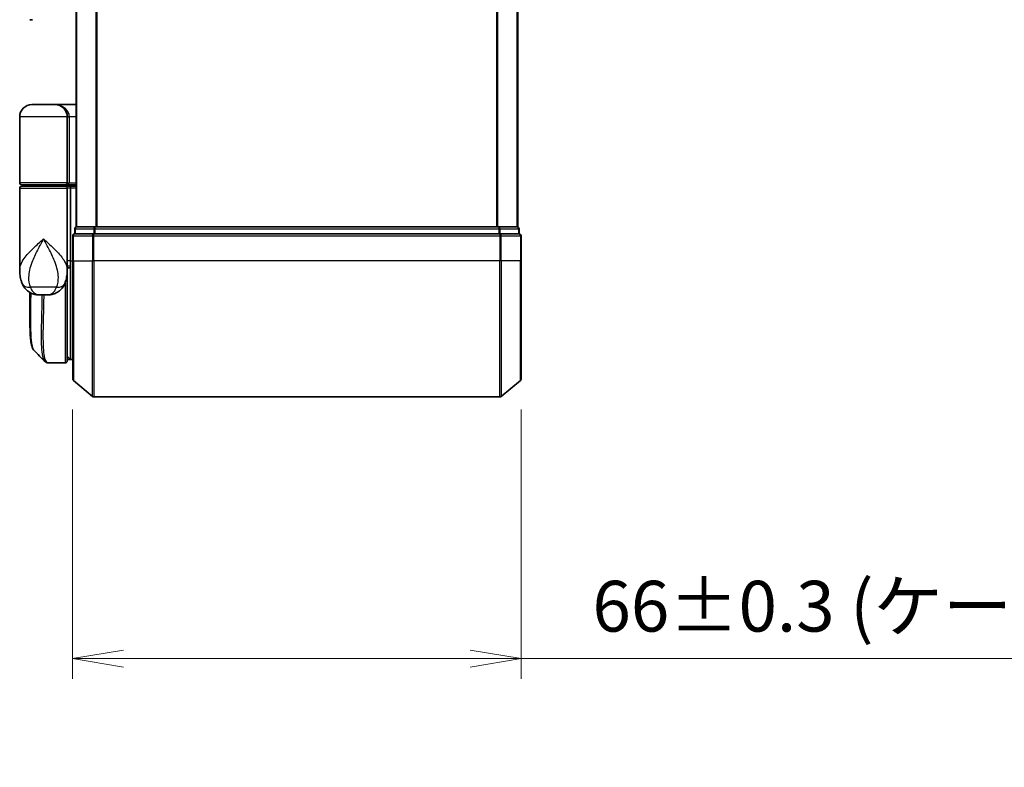
# Model space of a CAD drawing. Units: millimetres. Extents: x -1928 to 4378, y 22 to 1433.
# Drawn here: x 631 to 776, y 289 to 399 of the extents above; entities that cross this region are included whole.
import ezdxf

# ---------------------------------------------------------------- set-up
doc = ezdxf.new("R2010")
doc.units = ezdxf.units.MM
doc.header["$LTSCALE"] = 3
doc.layers.get('Defpoints').update_dxf_attribs({"lineweight": 25})
for name, color, linetype, lineweight in [('Dimension (ISO)', 7, 'Continuous', 18), ('Visible (ISO)', 7, 'Continuous', 35), ('Visible Narrow (ISO)', 7, 'Continuous', 25)]:
    doc.layers.add(name, color=color, linetype=linetype, lineweight=lineweight)
doc.styles.add('Note Text (TK)', font='MS PGothic.ttf')
doc.dimstyles.new('Default - Method 1b (TK)', dxfattribs={"dimscale": 3, "dimtxt": 2.5, "dimasz": 2.5, "dimexe": 1, "dimexo": 1.5, "dimgap": 1, "dimtad": 1, "dimrnd": 1e-08, "dimdsep": 46, "dimtxsty": 'Note Text (TK)', "dimblk": 'OPEN', "dimcen": 0.09, "dimdle": 5, "dimclrd": 100, "dimclre": 100, "dimclrt": 7, "dimadec": 1, "dimazin": 1, "dimtfac": 1, "dimtmove": 0, "dimatfit": 3, "dimldrblk": 'OPEN', "dimfxl": 1, "dimtolj": 1, "dimlwd": -1, "dimlwe": -1, "dimarcsym": 0})

# ---------------------------------------------------------------- blocks, each defined once
blk = doc.blocks.new('_Open')
at = {"color": 0, "linetype": 'ByBlock', "lineweight": -2}
for p, q in [((-1, 0.167), (0, 0)), ((-1, -0.167), (0, 0)), ((0, 0), (-1, 0))]:
    blk.add_line(p, q, dxfattribs=at)
blk = doc.blocks.new('*D11')
at = {"layer": 'Defpoints', "color": 0}
for p in [(638.84, 346.29), (704.84, 346.29), (704.84, 305.13)]:
    blk.add_point(p, dxfattribs=at)
at = {"layer": 'Dimension (ISO)', "color": 100}
for p, q in [((638.84, 341.79), (638.84, 302.13)), ((704.84, 341.79), (704.84, 302.13)), ((646.34, 305.13), (697.34, 305.13)), ((704.84, 305.13), (863.29, 305.13))]:
    blk.add_line(p, q, dxfattribs=at)
at = {"layer": 'Dimension (ISO)', "color": 100, "xscale": 7.5, "yscale": 7.5, "zscale": 7.5, "rotation": 180}
blk.add_blockref('_Open', (638.84, 305.13), dxfattribs=at)
at = {"layer": 'Dimension (ISO)', "color": 100, "xscale": 7.5, "yscale": 7.5, "zscale": 7.5}
blk.add_blockref('_Open', (704.84, 305.13), dxfattribs=at)
at = {"layer": 'Dimension (ISO)', "color": 7, "insert": (715.34, 312.84), "char_height": 7.5, "attachment_point": 4, "style": 'Note Text (TK)'}
blk.add_mtext('\\A1;\\fMS PGothic|b0|i0;{\\H7.4700;66±0.3 (ケース外形 / External)}', dxfattribs=at)

msp = doc.modelspace()

# ---------------------------------------------------------------- linework, layer by layer
at = {"layer": 'Visible (ISO)'}
for p, q in [((639.3445, 518.6509), (639.3445, 368.6509)), ((704.3445, 368.6509), (704.3445, 518.6509)), ((632.9193, 399.1509), (632.5445, 399.1509)), ((636.2445, 386.6509), (632.8445, 386.6509)), ((636.2445, 386.6509), (639.3445, 386.6509)), ((631.0445, 375.1509), (631.0445, 384.8509)), ((638.0445, 384.8509), (638.0445, 375.1509)), ((631.0445, 362.3004), (631.0445, 374.3509)), ((631.3445, 374.8509), (637.7445, 374.8509)), ((637.7445, 374.6509), (631.3445, 374.6509)), ((631.5445, 374.6509), (631.5445, 374.8509)), ((637.5445, 374.6509), (637.5445, 374.8509)), ((639.3445, 374.8509), (637.7445, 374.8509)), ((637.7445, 374.6509), (638.4203, 374.6509)), ((638.0445, 374.3509), (638.0445, 362.9509)), ((638.4203, 374.6509), (639.3445, 374.6509)), ((638.5445, 374.3509), (638.5445, 363.6509)), ((639.1445, 368.3509), (639.1445, 367.6509)), ((639.4445, 368.6509), (639.3445, 368.6509)), ((642.1342, 368.6509), (639.4445, 368.6509)), ((701.5549, 368.6509), (642.1342, 368.6509)), ((704.2445, 368.6509), (701.5549, 368.6509)), ((704.3445, 368.6509), (704.2445, 368.6509)), ((704.5445, 367.6509), (704.5445, 368.3509)), ((638.8445, 367.3509), (638.8445, 363.6509)), ((641.9531, 367.6509), (639.1445, 367.6509)), ((701.7359, 367.6509), (641.9531, 367.6509)), ((704.5445, 367.6509), (701.7359, 367.6509)), ((704.8445, 363.6509), (704.8445, 367.3509)), ((638.0445, 362.3004), (638.0445, 362.9509)), ((638.3413, 362.6509), (638.0445, 362.6509)), ((638.0445, 362.3004), (638.0445, 361.5509)), ((638.5445, 362.9405), (638.5445, 363.6509)), ((638.5445, 349.1509), (638.5445, 362.9405)), ((638.8445, 346.2914), (638.8445, 363.6509)), ((704.8445, 363.6509), (704.8445, 346.2914)), ((638.0445, 362.1509), (638.0427, 362.1509)), ((638.0445, 348.9509), (638.0445, 361.5509)), ((632.5445, 355.3476), (632.5445, 359.0051)), ((633.9907, 358.6509), (635.0983, 358.6509)), ((638.0445, 349.6509), (638.5445, 349.1509)), ((635.234, 348.6509), (635.2394, 348.6509)), ((637.7445, 348.6509), (635.2394, 348.6509)), ((638.5445, 349.1509), (638.0445, 349.1509)), ((638.8445, 349.1509), (638.5445, 349.1509)), ((638.9525, 346.061), (641.7611, 343.7205)), ((704.7366, 346.061), (701.928, 343.7205)), ((641.9531, 343.6509), (701.7359, 343.6509))]:
    msp.add_line(p, q, dxfattribs=at)
for centre, radius, start, end in [((632.8445, 384.8509), 1.8, 90, 180), ((636.2445, 384.8509), 1.8, 0, 90), ((631.3445, 375.1509), 0.3, 180, 270), ((631.3445, 374.3509), 0.3, 90, 180), ((637.7445, 375.1509), 0.3, 270, 0), ((637.7445, 374.3509), 0.3, 0, 90), ((639.4445, 368.3509), 0.3, 90, 180), ((704.2445, 368.3509), 0.3, 0, 90), ((639.1445, 367.3509), 0.3, 90, 180), ((704.5445, 367.3509), 0.3, 0, 90), ((637.7445, 361.5509), 0.3, 0, 26.771705), ((637.7445, 348.9509), 0.3, 270, 0), ((639.1445, 346.2914), 0.3, 180, 230.194429), ((704.5445, 346.2914), 0.3, 309.805571, 0), ((641.9531, 343.9509), 0.3, 230.194429, 270), ((701.7359, 343.9509), 0.3, 270, 309.805571)]:
    msp.add_arc(centre, radius, start, end, dxfattribs=at)
for centre, major_axis, ratio, start_param, end_param in [((638.4203, 374.3509), (0, -0.3), 0.41421356, 1.57079633, 3.14159265), ((635.1965, 348.9536), (-0.0375, -0.2976), 0.98857543, 0, 0.00008111)]:
    msp.add_ellipse(centre, major_axis=major_axis, ratio=ratio, start_param=start_param, end_param=end_param, dxfattribs=at)
for points, knots in [([(631.0445, 362.3004), (631.0445, 362.1695), (631.0487, 362.0369), (631.0669, 361.7689), (631.0808, 361.6333), (631.1198, 361.3599), (631.1449, 361.2219), (631.2079, 360.9439), (631.2457, 360.8039), (631.337, 360.5207), (631.3903, 360.3777), (631.4526, 360.2344)], [-1.192974208, -1.192974208, -1.192974208, -1.192974208, -1.16239615, -1.16239615, -1.131818092, -1.131818092, -1.101240034, -1.101240034, -1.070661976, -1.070661976, -1.040083918, -1.040083918, -1.040083918, -1.040083918]), ([(637.6364, 360.2344), (637.6987, 360.3777), (637.752, 360.5207), (637.8433, 360.8039), (637.8812, 360.9439), (637.9442, 361.2219), (637.9693, 361.3599), (638.0083, 361.6333), (638.0222, 361.7689), (638.0403, 362.0369), (638.0445, 362.1695), (638.0445, 362.3004)], [-0.666516939, -0.666516939, -0.666516939, -0.666516939, -0.635938881, -0.635938881, -0.605360823, -0.605360823, -0.574782765, -0.574782765, -0.544204707, -0.544204707, -0.513626649, -0.513626649, -0.513626649, -0.513626649]), ([(638.3413, 362.6509), (638.3689, 362.6509), (638.3959, 362.6585), (638.4459, 362.6881), (638.4684, 362.7099), (638.506, 362.7647), (638.5207, 362.7973), (638.5398, 362.8672), (638.5445, 362.9036), (638.5445, 362.9405)], [0, 0, 0, 0, 0.0117061725, 0.0117061725, 0.0234220657, 0.0234220657, 0.0351515995, 0.0351515995, 0.0462450141, 0.0462450141, 0.0462450141, 0.0462450141]), ([(631.4526, 360.2344), (631.5315, 360.0528), (631.639, 359.8574), (631.9331, 359.4745), (632.1213, 359.2893), (632.5423, 358.9909), (632.7719, 358.8794), (633.1991, 358.7329), (633.396, 358.6954), (633.733, 358.6548), (633.8741, 358.6509), (633.9907, 358.6509)], [0, 0, 0, 0, 0.0207471, 0.0207471, 0.041494199, 0.041494199, 0.062241299, 0.062241299, 0.082988398, 0.082988398, 0.103735498, 0.103735498, 0.103735498, 0.103735498]), ([(637.6364, 360.2344), (637.5576, 360.0528), (637.4501, 359.8574), (637.156, 359.4745), (636.9678, 359.2893), (636.5467, 358.9909), (636.3172, 358.8794), (635.89, 358.7329), (635.693, 358.6954), (635.356, 358.6548), (635.215, 358.6509), (635.0983, 358.6509)], [0, 0, 0, 0, 0.0207471, 0.0207471, 0.041494199, 0.041494199, 0.062241299, 0.062241299, 0.082988398, 0.082988398, 0.103735498, 0.103735498, 0.103735498, 0.103735498]), ([(633.1588, 350.4633), (633.0921, 350.5298), (633.039, 350.6065), (632.9469, 350.7755), (632.908, 350.8684), (632.8386, 351.073), (632.8082, 351.1848), (632.7536, 351.4289), (632.7295, 351.5612), (632.6865, 351.8468), (632.6677, 352), (632.6347, 352.3274), (632.6206, 352.5014), (632.5964, 352.8697), (632.5863, 353.064), (632.5698, 353.4717), (632.5633, 353.6852), (632.5534, 354.1305), (632.5499, 354.3622), (632.5455, 354.8425), (632.5445, 355.0912), (632.5445, 355.3476)], [0.16188636, 0.16188636, 0.16188636, 0.16188636, 0.261064878, 0.261064878, 0.360243397, 0.360243397, 0.459421915, 0.459421915, 0.558600434, 0.558600434, 0.657778952, 0.657778952, 0.756957471, 0.756957471, 0.856135989, 0.856135989, 0.955314508, 0.955314508, 1.054493026, 1.054493026, 1.153671545, 1.153671545, 1.153671545, 1.153671545]), ([(634.7667, 348.8553), (634.7873, 348.8347), (634.8091, 348.8151), (634.8551, 348.7784), (634.8794, 348.7613), (634.9302, 348.7302), (634.9569, 348.7162), (635.0121, 348.692), (635.0407, 348.6818), (635.0992, 348.6657), (635.129, 348.6597), (635.159, 348.6559)], [1.741686049, 1.741686049, 1.741686049, 1.741686049, 1.773413324, 1.773413324, 1.805140599, 1.805140599, 1.836867873, 1.836867873, 1.868595148, 1.868595148, 1.900322423, 1.900322423, 1.900322423, 1.900322423]), ([(635.159, 348.6559), (635.164, 348.6553), (635.169, 348.6547), (635.179, 348.6537), (635.184, 348.6533), (635.194, 348.6525), (635.199, 348.6522), (635.209, 348.6516), (635.214, 348.6514), (635.224, 348.6511), (635.229, 348.651), (635.234, 348.6509)], [0.0000017174, 0.0000017174, 0.0000017174, 0.0000017174, 0.0052895688, 0.0052895688, 0.0105774201, 0.0105774201, 0.0158652715, 0.0158652715, 0.0211531228, 0.0211531228, 0.0264409742, 0.0264409742, 0.0264409742, 0.0264409742])]:
    msp.add_open_spline(points, degree=3, knots=knots, dxfattribs=at)
msp.add_open_spline([(634.7667, 348.8553), (634.231, 349.3915), (633.695, 349.9275), (633.1588, 350.4633)], degree=3, dxfattribs=at)
at = {"layer": 'Visible Narrow (ISO)'}
for p, q in [((639.4525, 368.6509), (639.4525, 518.6509)), ((642.2611, 518.6509), (642.2611, 368.6509)), ((642.4531, 368.6509), (642.4531, 518.6509)), ((701.2359, 518.6509), (701.2359, 368.6509)), ((701.428, 368.6509), (701.428, 518.6509)), ((704.2366, 518.6509), (704.2366, 368.6509)), ((638.0445, 384.8509), (631.0445, 384.8509)), ((638.0445, 384.8509), (638.3445, 384.8509)), ((639.3445, 384.8509), (638.3445, 384.8509)), ((638.3445, 384.8509), (638.3445, 375.1509)), ((638.0445, 375.1509), (631.0445, 375.1509)), ((631.0445, 374.3509), (638.0445, 374.3509)), ((638.0445, 375.1509), (638.3445, 375.1509)), ((638.5445, 374.3509), (638.0445, 374.3509)), ((638.3445, 375.1509), (639.3445, 375.1509)), ((639.3445, 374.3509), (638.5445, 374.3509)), ((639.2525, 368.3509), (639.1445, 368.3509)), ((639.2525, 368.3509), (641.9421, 368.3509)), ((639.2525, 367.6509), (639.2525, 368.3509)), ((642.1342, 368.3509), (641.9421, 368.3509)), ((641.9421, 368.3509), (641.9421, 367.6509)), ((642.1342, 368.3509), (642.1342, 368.6509)), ((642.1342, 368.3509), (701.5549, 368.3509)), ((642.1342, 367.6509), (642.1342, 368.3509)), ((701.5549, 368.6509), (701.5549, 368.3509)), ((701.7469, 368.3509), (701.5549, 368.3509)), ((701.5549, 368.3509), (701.5549, 367.6509)), ((701.7469, 368.3509), (704.4366, 368.3509)), ((701.7469, 367.6509), (701.7469, 368.3509)), ((704.5445, 368.3509), (704.4366, 368.3509)), ((704.4366, 368.3509), (704.4366, 367.6509)), ((638.9525, 367.3509), (638.8445, 367.3509)), ((638.9525, 363.6509), (638.9525, 367.3509)), ((638.9525, 367.3509), (641.7611, 367.3509)), ((641.7611, 367.3509), (641.7611, 363.6509)), ((641.9531, 367.3509), (641.7611, 367.3509)), ((641.9531, 367.3509), (641.9531, 367.6509)), ((641.9531, 363.6509), (641.9531, 367.3509)), ((641.9531, 367.3509), (701.7359, 367.3509)), ((701.7359, 367.6509), (701.7359, 367.3509)), ((701.7359, 367.3509), (701.7359, 363.6509)), ((701.928, 367.3509), (701.7359, 367.3509)), ((701.928, 363.6509), (701.928, 367.3509)), ((701.928, 367.3509), (704.7366, 367.3509)), ((704.7366, 367.3509), (704.7366, 363.6509)), ((704.8445, 367.3509), (704.7366, 367.3509)), ((638.5445, 363.6509), (638.0445, 363.6509)), ((638.5445, 363.6509), (638.8445, 363.6509)), ((638.9525, 363.6509), (638.8445, 363.6509)), ((638.9525, 363.6509), (638.9525, 346.061)), ((638.9525, 363.6509), (641.7611, 363.6509)), ((641.7611, 363.6509), (641.9531, 363.6509)), ((641.7611, 343.7205), (641.7611, 363.6509)), ((641.9531, 363.6509), (641.9531, 343.6509)), ((701.7359, 363.6509), (641.9531, 363.6509)), ((701.928, 363.6509), (701.7359, 363.6509)), ((701.7359, 343.6509), (701.7359, 363.6509)), ((701.928, 363.6509), (701.928, 343.7205)), ((704.7366, 363.6509), (701.928, 363.6509)), ((704.7366, 363.6509), (704.8445, 363.6509)), ((704.7366, 346.061), (704.7366, 363.6509)), ((638.0445, 361.6509), (638.0274, 361.6509)), ((636.4685, 359.7921), (632.6206, 359.7921)), ((637.7445, 360.5066), (637.7445, 348.6509)), ((638.0445, 349.6134), (638.082, 349.6134)), ((638.2895, 349.4059), (638.0445, 349.4059))]:
    msp.add_line(p, q, dxfattribs=at)
for centre, major_axis, ratio, start_param, end_param in [((636.2445, 384.8509), (2.1, 0), 0.85714286, 0, 1.57079633), ((637.7445, 375.1509), (0.6, 0), 0.5, 4.71238898, 6.28318531), ((639.4445, 368.3509), (0, 0.3), 0.6401844, 0, 1.57079633), ((642.1342, 368.3509), (0, 0.3), 0.6401844, 0, 1.57079633), ((701.5549, 368.3509), (0, 0.3), 0.6401844, 4.71238898, 6.28318531), ((704.2445, 368.3509), (0, 0.3), 0.6401844, 4.71238898, 6.28318531), ((639.1445, 367.3509), (0, 0.3), 0.6401844, 0, 1.57079633), ((641.9531, 367.3509), (0, 0.3), 0.6401844, 0, 1.57079633), ((701.7359, 367.3509), (0, 0.3), 0.6401844, 4.71238898, 6.28318531), ((704.5445, 367.3509), (0, 0.3), 0.6401844, 4.71238898, 6.28318531), ((637.7445, 361.5509), (0.3, 0), 0.14285714, 5.68828762, 6.28318531), ((633.287, 361.0313), (-1.8344, -0.7969), 0.52250914, 0, 0.98545568), ((635.8021, 361.0313), (1.8344, -0.7969), 0.52250914, 5.29772962, 6.28318531), ((635.1965, 348.9536), (-0.0375, -0.2976), 0.98857543, 0.00008111, 0.12677811), ((635.2365, 348.9509), (-0.0025, -0.3), 0.98827574, 0, 0.00838312)]:
    msp.add_ellipse(centre, major_axis=major_axis, ratio=ratio, start_param=start_param, end_param=end_param, dxfattribs=at)
for points, knots in [([(631.0445, 362.3004), (631.0446, 362.5636), (631.1038, 362.831), (631.2074, 363.0978), (631.3258, 363.4027), (631.5039, 363.7119), (632.0804, 364.5213), (632.5431, 365.0214), (633.5253, 365.9826), (634.0366, 366.4432), (634.5445, 366.9009)], [1.192974208, 1.192974208, 1.192974208, 1.192974208, 1.284415628, 1.284415628, 1.284415628, 1.388876366, 1.388876366, 1.556013547, 1.556013547, 1.708059124, 1.708059124, 1.708059124, 1.708059124]), ([(634.5445, 366.9009), (634.2398, 366.3466), (633.933, 365.7887), (633.3385, 364.6245), (633.0552, 364.0189), (632.6905, 363.0386), (632.5741, 362.6641), (632.4911, 362.2949), (632.4137, 361.9511), (632.3641, 361.6064), (632.3376, 360.7564), (632.4057, 360.2587), (632.6206, 359.7921)], [-1.708059124, -1.708059124, -1.708059124, -1.708059124, -1.556013547, -1.556013547, -1.388876366, -1.388876366, -1.284415628, -1.284415628, -1.284415628, -1.18712019, -1.18712019, -1.040083918, -1.040083918, -1.040083918, -1.040083918]), ([(634.5445, 366.9009), (635.0525, 366.4432), (635.5637, 365.9826), (636.5459, 365.0214), (637.0087, 364.5213), (637.5851, 363.7119), (637.7632, 363.4027), (637.8816, 363.0978), (637.9853, 362.831), (638.0445, 362.5636), (638.0445, 362.3004)], [-0.001458267, -0.001458267, -0.001458267, -0.001458267, 0.15058731, 0.15058731, 0.317724491, 0.317724491, 0.422185229, 0.422185229, 0.422185229, 0.513626649, 0.513626649, 0.513626649, 0.513626649]), ([(636.4685, 359.7921), (636.6833, 360.2587), (636.7515, 360.7564), (636.725, 361.6064), (636.6754, 361.9511), (636.598, 362.2949), (636.5149, 362.6641), (636.3985, 363.0386), (636.0339, 364.0189), (635.7506, 364.6245), (635.1561, 365.7887), (634.8493, 366.3466), (634.5445, 366.9009)], [-0.666516939, -0.666516939, -0.666516939, -0.666516939, -0.519480666, -0.519480666, -0.422185229, -0.422185229, -0.422185229, -0.317724491, -0.317724491, -0.15058731, -0.15058731, 0.001458267, 0.001458267, 0.001458267, 0.001458267]), ([(638.0445, 362.9409), (638.113, 362.9408), (638.1815, 362.9408), (638.25, 362.9407), (638.3482, 362.9407), (638.4464, 362.9406), (638.5445, 362.9405)], [-0.1432233382, -0.1432233382, -0.1432233382, -0.1432233382, -0.1141462804, -0.1141462804, -0.1141462804, -0.0724715819, -0.0724715819, -0.0724715819, -0.0724715819]), ([(632.6206, 359.7921), (632.6745, 359.6525), (632.736, 359.5231), (632.9143, 359.2195), (633.0423, 359.0658), (633.3413, 358.8133), (633.5148, 358.7309), (633.7884, 358.6607), (633.8944, 358.6509), (633.9907, 358.6509)], [0, 0, 0, 0, 0.017857403, 0.017857403, 0.046429247, 0.046429247, 0.080268089, 0.080268089, 0.103735498, 0.103735498, 0.103735498, 0.103735498]), ([(635.0983, 358.6509), (635.1946, 358.6509), (635.3007, 358.6607), (635.5743, 358.7309), (635.7477, 358.8133), (636.0468, 359.0658), (636.1748, 359.2195), (636.353, 359.5231), (636.4146, 359.6525), (636.4685, 359.7921)], [-0.103735498, -0.103735498, -0.103735498, -0.103735498, -0.080268089, -0.080268089, -0.046429247, -0.046429247, -0.017857403, -0.017857403, 0, 0, 0, 0]), ([(632.5445, 355.3476), (632.5445, 355.3777), (632.5445, 355.4079), (632.5455, 356.505), (632.5617, 357.7079), (632.5771, 358.987)], [1.153671545, 1.153671545, 1.153671545, 1.153671545, 1.165343356, 1.165343356, 1.576126669, 1.576126669, 1.576126669, 1.576126669]), ([(632.6697, 358.9386), (632.6533, 357.6288), (632.6356, 356.3968), (632.6309, 353.9792), (632.653, 352.8606), (632.7975, 351.3595), (632.9009, 350.8787), (633.0838, 350.5516), (633.1202, 350.5019), (633.1588, 350.4633)], [-1.57892727, -1.57892727, -1.57892727, -1.57892727, -1.16534336, -1.16534336, -0.66337358, -0.66337358, -0.25514368, -0.25514368, -0.16188636, -0.16188636, -0.16188636, -0.16188636]), ([(634.7673, 348.856), (634.5957, 349.0291), (634.4698, 349.3926), (634.2717, 350.7248), (634.2453, 351.8874), (634.2723, 354.4436), (634.3073, 355.7202), (634.3533, 357.6055), (634.3654, 358.123), (634.3766, 358.6509)], [-1.74168605, -1.74168605, -1.74168605, -1.74168605, -1.33068599, -1.33068599, -0.73927, -0.73927, -0.28433461, -0.28433461, -0.11853016, -0.11853016, -0.11853016, -0.11853016]), ([(634.5846, 358.6509), (634.5736, 358.1087), (634.5616, 357.5775), (634.5168, 355.671), (634.4832, 354.3875), (634.4589, 351.8182), (634.4864, 350.6504), (634.7156, 349.0995), (634.9126, 348.6902), (635.1965, 348.6536)], [0.11522675, 0.11522675, 0.11522675, 0.11522675, 0.28433461, 0.28433461, 0.73927, 0.73927, 1.33068599, 1.33068599, 1.90032242, 1.90032242, 1.90032242, 1.90032242]), ([(635.1965, 348.6536), (635.2031, 348.6528), (635.2097, 348.6521), (635.2231, 348.6512), (635.2297, 348.651), (635.2365, 348.6509)], [0.0000020884, 0.0000020884, 0.0000020884, 0.0000020884, 0.0132211098, 0.0132211098, 0.0264409742, 0.0264409742, 0.0264409742, 0.0264409742]), ([(635.2365, 348.6509), (635.237, 348.6509), (635.2374, 348.6509), (635.2384, 348.6509), (635.2389, 348.6509), (635.2394, 348.6509)], [0, 0, 0, 0, 0.00095182673, 0.00095182673, 0.00190365346, 0.00190365346, 0.00190365346, 0.00190365346])]:
    msp.add_open_spline(points, degree=3, knots=knots, dxfattribs=at)

# ---------------------------------------------------------------- dimensions: what is measured, and where the dimension line sits
at = {"layer": 'Dimension (ISO)', "color": 100}
dim = msp.add_linear_dim(base=(704.8445, 305.129), p1=(638.8445, 346.2914), p2=(704.8445, 346.2914), angle=180, text='\\fMS PGothic|b0|i0;{\\H7.4700;<>±0.3 (ケース外形 / External)}', dimstyle='Default - Method 1b (TK)', override={"dimgap": 1, "dimdec": 0, "dimtol": 0, "dimlim": 0, "dimtp": 0, "dimtm": 0, "dimtdec": 0, "dimtofl": 0, "dimatfit": 2}, dxfattribs=at)
dim.commit()
dim.dimension.update_dxf_attribs({"geometry": '*D11', "text_midpoint": (787.8163, 305.129), "dimtype": 160})

doc.saveas('drawing.dxf')
